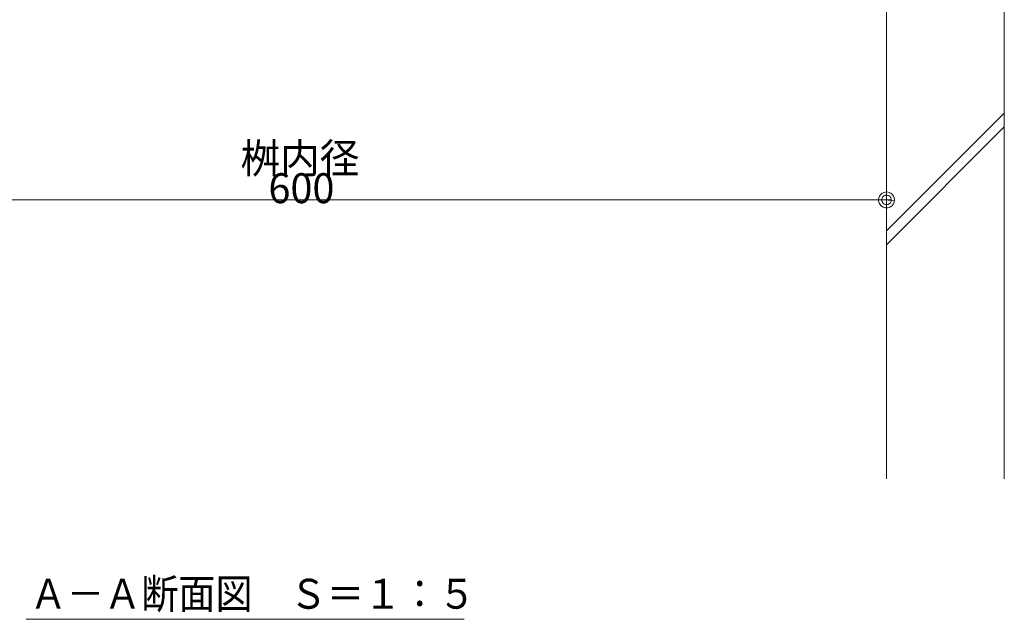
# Model space of a CAD drawing. Units: millimetres. Extents: x -1604 to 1954, y -1407 to 1313.
# Drawn here: x -949 to -447, y -1224 to -919 of the extents above; entities that cross this region are included whole.
import ezdxf

# ---------------------------------------------------------------- set-up
doc = ezdxf.new("R2010")
doc.units = ezdxf.units.MM
doc.header["$LTSCALE"] = 10
for name, color, linetype in [('1-6ﾚｲﾔ', 7, 'Continuous'), ('4-2', 7, 'Continuous'), ('躯体', 7, 'Continuous'), ('通り芯', 7, 'Continuous')]:
    doc.layers.add(name, color=color, linetype=linetype)
doc.styles.add('ＭＳ ゴシック', font='txt', dxfattribs={"height": 1})

# ---------------------------------------------------------------- blocks, each defined once
blk = doc.blocks.new('A-A断面図縮尺@@SfigorgFlag@@4')
at = {"layer": '通り芯', "color": 7, "linetype": 'Continuous', "lineweight": 5}
blk.add_line((-11.153, 0), (11.153, 0), dxfattribs=at)
at = {"layer": '通り芯', "color": 2, "linetype": 'Continuous', "lineweight": 5, "style": 'ＭＳ ゴシック', "width": 0.91}
blk.add_text('Ａ－Ａ断面図\u3000Ｓ＝１：５', height=1.524, dxfattribs=at).set_placement((-10.976, 0.54))
blk = doc.blocks.new('_DotSmall@@SfigorgFlag@@4')
at = {"layer": '1-6ﾚｲﾔ', "color": 7, "linetype": 'Continuous', "lineweight": 9}
for p, q in [((-0.0303, 0.0078), (-0.0314, 0.002)), ((-0.0314, 0.002), (-0.031, -0.0039)), ((0.0187, 0), (-0.0314, 0.002)), ((-0.0314, 0.002), (0.0187, 0)), ((-0.0291, 0.0115), (-0.0303, 0.0078)), ((-0.0274, 0.0151), (-0.0291, 0.0115)), ((-0.0253, 0.0184), (-0.0274, 0.0151)), ((-0.0228, 0.0214), (-0.0253, 0.0184)), ((-0.0199, 0.0241), (-0.0228, 0.0214)), ((-0.0167, 0.0264), (-0.0199, 0.0241)), ((-0.0187, 0), (-0.0186, 0.0023)), ((0.0314, -0.002), (-0.0187, 0)), ((-0.0187, 0), (-0.0187, 0)), ((-0.0186, -0.0023), (-0.0187, 0)), ((-0.0187, 0), (0.0314, -0.002)), ((-0.0186, 0.0023), (-0.0182, 0.0047)), ((-0.0182, 0.0047), (-0.0174, 0.0069)), ((-0.0174, 0.0069), (-0.0164, 0.009)), ((-0.0133, 0.0283), (-0.0167, 0.0264)), ((-0.0164, 0.009), (-0.0152, 0.011)), ((-0.0152, 0.011), (-0.0137, 0.0128)), ((-0.0137, 0.0128), (-0.012, 0.0144)), ((-0.0097, 0.0297), (-0.0133, 0.0283)), ((-0.012, 0.0144), (-0.01, 0.0158)), ((-0.01, 0.0158), (-0.008, 0.017)), ((-0.0059, 0.0307), (-0.0097, 0.0297)), ((-0.008, 0.017), (-0.0058, 0.0178)), ((-0.002, 0.0312), (-0.0059, 0.0307)), ((-0.0058, 0.0178), (-0.0035, 0.0184)), ((-0.0035, 0.0184), (-0.0012, 0.0187)), ((0.002, 0.0312), (-0.002, 0.0312)), ((-0.0012, 0.0187), (0.0012, 0.0187)), ((0.0012, 0.0187), (0.0035, 0.0184)), ((0.0059, 0.0307), (0.002, 0.0312)), ((0.0035, 0.0184), (0.0058, 0.0178)), ((0.0058, 0.0178), (0.008, 0.017)), ((0.0097, 0.0297), (0.0059, 0.0307)), ((0.008, 0.017), (0.01, 0.0158)), ((0.0133, 0.0283), (0.0097, 0.0297)), ((0.01, 0.0158), (0.012, 0.0144)), ((0.012, 0.0144), (0.0137, 0.0128)), ((0.0167, 0.0264), (0.0133, 0.0283)), ((0.0137, 0.0128), (0.0152, 0.011)), ((0.0152, 0.011), (0.0164, 0.009)), ((0.0164, 0.009), (0.0174, 0.0069)), ((0.0199, 0.0241), (0.0167, 0.0264)), ((0.0174, 0.0069), (0.0182, 0.0047)), ((0.0182, 0.0047), (0.0186, 0.0023)), ((0.0186, 0.0023), (0.0187, 0)), ((0.0228, 0.0214), (0.0199, 0.0241)), ((0.0253, 0.0184), (0.0228, 0.0214)), ((0.0274, 0.0151), (0.0253, 0.0184)), ((0.0291, 0.0115), (0.0274, 0.0151)), ((0.0303, 0.0078), (0.0291, 0.0115)), ((0.031, 0.0039), (0.0303, 0.0078)), ((0.0314, -0.002), (0.031, 0.0039)), ((-0.031, -0.0039), (-0.0303, -0.0078)), ((-0.0303, -0.0078), (-0.0291, -0.0115)), ((-0.0291, -0.0115), (-0.0274, -0.0151)), ((-0.0274, -0.0151), (-0.0253, -0.0184)), ((-0.0253, -0.0184), (-0.0228, -0.0214)), ((-0.0228, -0.0214), (-0.0199, -0.0241)), ((-0.0199, -0.0241), (-0.0167, -0.0264)), ((-0.0182, -0.0047), (-0.0186, -0.0023)), ((-0.0174, -0.0069), (-0.0182, -0.0047)), ((-0.0164, -0.009), (-0.0174, -0.0069)), ((-0.0167, -0.0264), (-0.0133, -0.0283)), ((-0.0152, -0.011), (-0.0164, -0.009)), ((-0.0137, -0.0128), (-0.0152, -0.011)), ((-0.012, -0.0144), (-0.0137, -0.0128)), ((-0.0133, -0.0283), (-0.0097, -0.0297)), ((-0.01, -0.0158), (-0.012, -0.0144)), ((-0.008, -0.017), (-0.01, -0.0158)), ((-0.0097, -0.0297), (-0.0059, -0.0307)), ((-0.0058, -0.0178), (-0.008, -0.017)), ((-0.0059, -0.0307), (-0.002, -0.0312)), ((-0.0035, -0.0184), (-0.0058, -0.0178)), ((-0.0012, -0.0187), (-0.0035, -0.0184)), ((-0.002, -0.0312), (0.002, -0.0312)), ((0.0012, -0.0187), (-0.0012, -0.0187)), ((0.0035, -0.0184), (0.0012, -0.0187)), ((0.002, -0.0312), (0.0059, -0.0307)), ((0.0058, -0.0178), (0.0035, -0.0184)), ((0.008, -0.017), (0.0058, -0.0178)), ((0.0059, -0.0307), (0.0097, -0.0297)), ((0.01, -0.0158), (0.008, -0.017)), ((0.0097, -0.0297), (0.0133, -0.0283)), ((0.012, -0.0144), (0.01, -0.0158)), ((0.0137, -0.0128), (0.012, -0.0144)), ((0.0133, -0.0283), (0.0167, -0.0264)), ((0.0152, -0.011), (0.0137, -0.0128)), ((0.0164, -0.009), (0.0152, -0.011)), ((0.0174, -0.0069), (0.0164, -0.009)), ((0.0167, -0.0264), (0.0199, -0.0241)), ((0.0182, -0.0047), (0.0174, -0.0069)), ((0.0186, -0.0023), (0.0182, -0.0047)), ((0.0187, 0), (0.0186, -0.0023)), ((0.0187, 0), (0.0187, 0)), ((0.0199, -0.0241), (0.0228, -0.0214)), ((0.0228, -0.0214), (0.0253, -0.0184)), ((0.0253, -0.0184), (0.0274, -0.0151)), ((0.0274, -0.0151), (0.0291, -0.0115)), ((0.0291, -0.0115), (0.0303, -0.0078)), ((0.0303, -0.0078), (0.0314, -0.002))]:
    blk.add_line(p, q, dxfattribs=at)

msp = doc.modelspace()

# ---------------------------------------------------------------- linework, layer by layer
at = {"layer": '4-2', "color": 7, "linetype": 'Continuous', "lineweight": 5}
for p, q in [((-506.91, -1011.44), (-506.91, -755.94)), ((-1106.91, -1010.44), (-506.91, -1010.44))]:
    msp.add_line(p, q, dxfattribs=at)
at = {"layer": '躯体', "color": 2, "linetype": 'Continuous', "lineweight": 5}
for p, q in [((-506.91, -752.94), (-506.91, -1152.65)), ((-446.91, -910.41), (-446.91, -1152.65)), ((-506.91, -1026.2), (-446.91, -966.2)), ((-506.91, -1033.27), (-446.91, -973.27))]:
    msp.add_line(p, q, dxfattribs=at)

# ---------------------------------------------------------------- block references
at = {"layer": '4-2', "color": 7, "linetype": 'Continuous', "lineweight": 5, "xscale": 130, "yscale": 130}
msp.add_blockref('_DotSmall@@SfigorgFlag@@4', (-506.91, -1010.44), dxfattribs=at)
at = {"layer": '4-2', "color": 7, "linetype": 'Continuous', "lineweight": 9, "xscale": 10, "yscale": 10}
msp.add_blockref('A-A断面図縮尺@@SfigorgFlag@@4', (-833.64, -1224.17), dxfattribs=at)

# ---------------------------------------------------------------- texts
at = {"layer": '4-2', "color": 2, "linetype": 'Continuous', "lineweight": 5, "style": 'ＭＳ ゴシック', "width": 0.97}
for s, p in [('桝内径', (-836.05, -996.83)), (' 600', (-826.34, -1012.09))]:
    msp.add_text(s, height=15.26, dxfattribs=at).set_placement(p)

doc.saveas('drawing.dxf')
